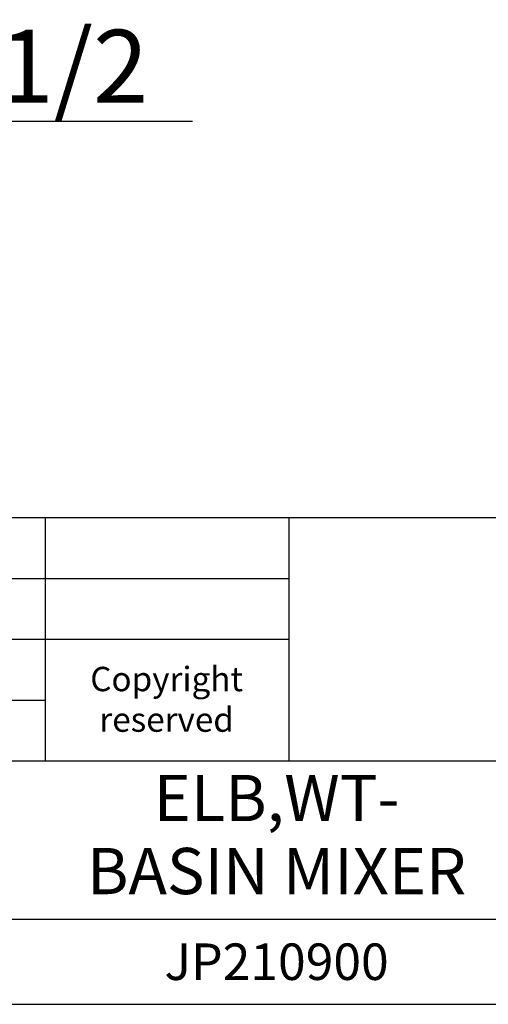
# Model space of a CAD drawing. Units: millimetres. Extents: x 7 to 203, y 5 to 291.
# Drawn here: x 83 to 121, y 5 to 86 of the extents above; entities that cross this region are included whole.
import ezdxf
from ezdxf.enums import TextEntityAlignment as Align

# ---------------------------------------------------------------- set-up
doc = ezdxf.new("R2010")
doc.units = ezdxf.units.MM
for name, color, linetype in [('Default', 7, 'Continuous'), ('Layer3', 7, 'Continuous'), ('Standard', 7, 'Continuous')]:
    doc.layers.add(name, color=color, linetype=linetype)
doc.styles.add('SEACAD_Arial', font='arial.ttf')
doc.dimstyles.new('TPI_1_4', dxfattribs={"dimtxt": 6, "dimasz": 6, "dimexe": 3, "dimexo": 0, "dimgap": 1.5, "dimtad": 0, "dimtih": 1, "dimtoh": 1, "dimdec": 0, "dimlfac": 4, "dimtxsty": 'SEACAD_Arial', "dimblk1": '_SE_FILLED', "dimblk2": '_SE_FILLED', "dimsah": 1, "dimcen": 3, "dimadec": 0, "dimazin": 0, "dimtfac": 0.7, "dimtdec": 3, "dimtofl": 0, "dimtmove": 0, "dimatfit": 3, "dimfxl": 1, "dimtolj": 1, "dimarcsym": 0})

# ---------------------------------------------------------------- blocks, each defined once
blk = doc.blocks.new('DMBLK71')
at = {"layer": 'Layer3', "linetype": 'Continuous'}
for points in [[(59.406, 76.572), (65.406, 77.572), (59.406, 78.572)], [(76.646, 76.572), (76.646, 78.572), (70.646, 77.572)]]:
    blk.add_hatch(color=7, dxfattribs=at).paths.add_polyline_path(points)
at = {"layer": 'Layer3', "color": 7, "linetype": 'Continuous'}
for p, q in [((65.406, 85.903), (65.406, 74.572)), ((70.646, 85.903), (70.646, 74.572)), ((53.406, 77.572), (65.406, 77.572)), ((70.646, 77.572), (97.101, 77.572))]:
    blk.add_line(p, q, dxfattribs=at)
at = {"layer": 'Layer3', "color": 7, "linetype": 'Continuous', "style": 'SEACAD_Arial'}
blk.add_text('G1/2', height=6, dxfattribs=at).set_placement((75.54, 85.072), align=Align.TOP_LEFT)
blk = doc.blocks.new('_SE_FILLED')
at = {"color": 0}
blk.add_line((0, 0), (-1, 0), dxfattribs=at)
blk.add_solid([(0, 0), (-1, -0.1665), (-1, 0.1665), (0, 0)], dxfattribs=at)

msp = doc.modelspace()

# ---------------------------------------------------------------- linework, layer by layer
at = {"layer": 'Default', "color": 7, "linetype": 'Continuous'}
for p, q in [((6.6, 45), (203.005, 45)), ((85, 45), (85, 25)), ((105, 45), (105, 25)), ((6.6, 40), (105, 40)), ((25, 35), (105, 35)), ((25, 30), (85, 30)), ((6.6, 25), (203.005, 25)), ((25, 12), (203.005, 12))]:
    msp.add_line(p, q, dxfattribs=at)
at = {"layer": 'Standard', "color": 7, "linetype": 'Continuous'}
msp.add_line((6.6, 5), (203.005, 5), dxfattribs=at)

# ---------------------------------------------------------------- texts
at = {"layer": 'Default', "attachment_point": 5}
for s, insert, char_height, width in [('{\\fArial|b0||i0||c0|p34;\\C7;\\H2.;\\W1.;Copyright\\P}{\\fArial|b0||i0||c0|p34;\\C7;\\H2.;\\W1.;reserved}', (94.975, 30.06), 2, 19.97387), ('{\\fSolid Edge ISO|b0||i0||c0|p34;\\C7;\\H3.8;\\W1.;ELB,WT-}', (104, 21.95), 3.8, 78), ('{\\fSolid Edge ISO|b0||i0||c0|p34;\\C7;\\H3.8;\\W1.;BASIN MIXER}', (104, 15.95), 3.8, 78), ('{\\fSolid Edge ISO|b0||i0||c0|p34;\\C7;\\H3.;\\W1.;JP210900}', (104, 8.5), 3, 112)]:
    msp.add_mtext(s, dxfattribs=dict(at, insert=insert, char_height=char_height, width=width))

# ---------------------------------------------------------------- dimensions: what is measured, and where the dimension line sits
at = {"layer": 'Layer3', "color": 7, "linetype": 'Continuous'}
dim = msp.add_linear_dim(base=(65.406, 77.572), p1=(65.406, 85.903), p2=(70.646, 85.903), angle=0, text='\\A1;G1/2 {}', dimstyle='TPI_1_4', dxfattribs=at)
dim.commit()
dim.dimension.update_dxf_attribs({"geometry": 'DMBLK71', "text_midpoint": (73.44, 77.572), "dimtype": 161})

doc.saveas('drawing.dxf')
